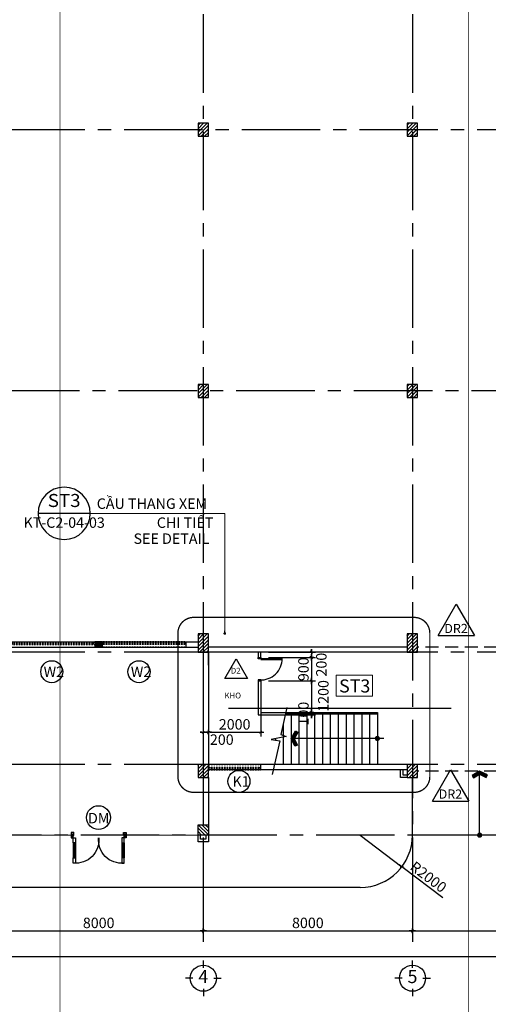
# Model space of a CAD drawing. Units: millimetres. Extents: x 0 to 691637, y 0 to 536302.
# Drawn here: x 156400 to 165361, y 328363 to 347204 of the extents above; entities that cross this region are included whole.
import ezdxf
from ezdxf.enums import TextEntityAlignment as Align

# ---------------------------------------------------------------- set-up
doc = ezdxf.new("R2010")
doc.units = ezdxf.units.MM
doc.header["$PDMODE"] = 3
for name, pattern in [('CENTER2', [1.125, 0.75, -0.125, 0.125, -0.125]), ('DASHED', [0.1875, 0.125, -0.0625]), ('DASHEDX2', [1.5, 1, -0.5]), ('HIDDEN', [0.125, 0.0625, -0.0625])]:
    doc.linetypes.add(name, pattern=pattern)
for name, color, linetype in [('1', 1, 'Continuous'), ('1-H', 8, 'HIDDEN'), ('2', 2, 'Continuous'), ('3', 3, 'Continuous'), ('5', 6, 'Continuous'), ('6', 6, 'Continuous'), ('block', 157, 'Continuous'), ('COT', 7, 'Continuous'), ('HA', 8, 'Continuous'), ('HACTH', 252, 'Continuous'), ('HATCH', 8, 'Continuous'), ('KICH THUOC', 1, 'Continuous'), ('KT_WALL', 1, 'Continuous'), ('NET CAT N', 6, 'Continuous'), ('NETTHAY', 3, 'Continuous'), ('text', 41, 'Continuous'), ('W', 1, 'Continuous')]:
    doc.layers.add(name, color=color, linetype=linetype)
for name, color, linetype, lineweight in [('CUA', 2, 'Continuous', 20), ('KT_DIM1', 252, 'Continuous', 15), ('KT_TEXT', 7, 'Continuous', 18)]:
    doc.layers.add(name, color=color, linetype=linetype, lineweight=lineweight)
doc.styles.add('Arial', font='arial.ttf', dxfattribs={"width": 1.05})
doc.styles.add('DIMTEXT', font='Vhelven.ttf')
doc.styles.add('HE1', font='txt')
doc.styles.add('HELVE', font='Vhelven.ttf')
doc.styles.get("Standard").update_dxf_attribs({"font": 'Vhelven.ttf'})
doc.styles.add('SYM', font='txt', dxfattribs={"oblique": 1})
doc.styles.add('VNI', font='Vhelven.ttf', dxfattribs={"width": 0.85})
doc.linetypes.add('ZIGZAG', pattern='A,0.0001,-0.2,[131,ltypeshp.shx,S=0.2,R=0,X=-0.2,Y=0],-0.4,[131,ltypeshp.shx,S=0.2,R=180,X=0.2,Y=0],-0.2', length=0.8001)
doc.dimstyles.new('200new', dxfattribs={"dimtxt": 200, "dimasz": 30, "dimexe": 80, "dimexo": 150, "dimgap": 50, "dimtad": 1, "dimdec": 0, "dimlfac": 2, "dimzin": 0, "dimdsep": 46, "dimtxsty": 'Arial', "dimblk": 'TICK', "dimcen": 200, "dimdle": 200, "dimclrd": 9, "dimclre": 9, "dimclrt": 4, "dimadec": 0, "dimazin": 0, "dimtfac": 1, "dimtdec": 0, "dimtix": 1, "dimtmove": 2, "dimatfit": 3, "dimfxl": 0, "dimtolj": 1, "dimtzin": 0, "dimarcsym": 0})
doc.dimstyles.new('DIM 200 QA', dxfattribs={"dimscale": 100, "dimtxt": 2, "dimasz": 0.5, "dimexe": 1, "dimexo": 2, "dimgap": 1, "dimtad": 1, "dimdec": 0, "dimlfac": 2, "dimzin": 12, "dimdsep": 46, "dimtxsty": 'DIMTEXT', "dimblk": 'TICK', "dimcen": -0.09, "dimdle": 2, "dimclrd": 256, "dimclre": 252, "dimclrt": 7, "dimadec": 0, "dimazin": 3, "dimtfac": 1, "dimtdec": 0, "dimtix": 1, "dimtmove": 2, "dimatfit": 3, "dimldrblk": 'DOT', "dimfxl": 0, "dimtolj": 1, "dimtzin": 0, "dimlwd": -1, "dimlwe": -1, "dimarcsym": 0})

# ---------------------------------------------------------------- blocks, each defined once
blk = doc.blocks.new('TR')
at = {"layer": '3'}
for p, q in [((0, 400), (0, 682)), ((-400, 0), (-682, 0)), ((400, 0), (682, 0)), ((0, -400), (0, -682))]:
    blk.add_line(p, q, dxfattribs=at)
blk.add_circle((0, 0), 500, dxfattribs=at)
at = {"layer": '6', "style": 'VNI', "flags": 4}
blk.add_attdef('A', text='', height=500, dxfattribs=at).set_placement((0, 0), align=Align.MIDDLE)
blk = doc.blocks.new('TICK')
at = {"layer": 'KICH THUOC', "color": 1}
for p, q in [((0, 1.5), (0, -1.5)), ((-2, 0), (2, 0))]:
    blk.add_line(p, q, dxfattribs=at)
at = {"layer": 'KICH THUOC', "color": 1, "const_width": 0.505}
blk.add_lwpolyline([(-0.68, -0.68), (0.68, 0.68)], dxfattribs=at)
at = {"layer": 'KICH THUOC', "color": 1, "const_width": 0.253}
for points in [[(0.59, 0.77, -0.414214), (0.77, 0.77, -1)], [(0.77, 0.77, -0.414214), (0.77, 0.59, -1)], [(-0.77, -0.59, 0.414214), (-0.77, -0.77, 1)], [(-0.77, -0.77, 0.414214), (-0.59, -0.77, 1)]]:
    blk.add_lwpolyline(points, format="xyb", dxfattribs=at)
blk = doc.blocks.new('*D77')
at = {"layer": 'Defpoints', "color": 0, "transparency": 16777216}
for p in [(155910, 330706), (159910, 330706), (159910, 329769)]:
    blk.add_point(p, dxfattribs=at)
at = {"layer": 'HACTH', "color": 9, "lineweight": -2, "transparency": 16777216}
for p, q in [((155910, 330556), (155910, 329689)), ((159910, 330556), (159910, 329689)), ((155940, 329769), (159880, 329769))]:
    blk.add_line(p, q, dxfattribs=at)
at = {"layer": 'HACTH', "color": 9, "lineweight": -2, "transparency": 16777216, "xscale": 30, "yscale": 30, "zscale": 30, "rotation": 180}
blk.add_blockref('TICK', (155910, 329769), dxfattribs=at)
at = {"layer": 'HACTH', "color": 9, "lineweight": -2, "transparency": 16777216, "xscale": 30, "yscale": 30, "zscale": 30}
blk.add_blockref('TICK', (159910, 329769), dxfattribs=at)
at = {"layer": 'HACTH', "color": 4, "transparency": 16777216, "insert": (157910, 329921), "char_height": 200, "attachment_point": 5, "style": 'Arial'}
blk.add_mtext('\\A1;8000', dxfattribs=at)
blk = doc.blocks.new('*D78')
at = {"layer": 'Defpoints', "color": 0, "transparency": 16777216}
for p in [(159910, 330706), (163910, 330706), (163910, 329769)]:
    blk.add_point(p, dxfattribs=at)
at = {"layer": 'HACTH', "color": 9, "lineweight": -2, "transparency": 16777216}
for p, q in [((159910, 330556), (159910, 329689)), ((163910, 330556), (163910, 329689)), ((159940, 329769), (163880, 329769))]:
    blk.add_line(p, q, dxfattribs=at)
at = {"layer": 'HACTH', "color": 9, "lineweight": -2, "transparency": 16777216, "xscale": 30, "yscale": 30, "zscale": 30, "rotation": 180}
blk.add_blockref('TICK', (159910, 329769), dxfattribs=at)
at = {"layer": 'HACTH', "color": 9, "lineweight": -2, "transparency": 16777216, "xscale": 30, "yscale": 30, "zscale": 30}
blk.add_blockref('TICK', (163910, 329769), dxfattribs=at)
at = {"layer": 'HACTH', "color": 4, "transparency": 16777216, "insert": (161910, 329921), "char_height": 200, "attachment_point": 5, "style": 'Arial'}
blk.add_mtext('\\A1;8000', dxfattribs=at)
blk = doc.blocks.new('*D79')
at = {"layer": 'Defpoints', "color": 0, "transparency": 16777216}
for p in [(163910, 330706), (167910, 330706), (167910, 329769)]:
    blk.add_point(p, dxfattribs=at)
at = {"layer": 'HACTH', "color": 9, "lineweight": -2, "transparency": 16777216}
for p, q in [((163910, 330556), (163910, 329689)), ((167910, 330556), (167910, 329689)), ((163940, 329769), (167880, 329769))]:
    blk.add_line(p, q, dxfattribs=at)
at = {"layer": 'HACTH', "color": 9, "lineweight": -2, "transparency": 16777216, "xscale": 30, "yscale": 30, "zscale": 30, "rotation": 180}
blk.add_blockref('TICK', (163910, 329769), dxfattribs=at)
at = {"layer": 'HACTH', "color": 9, "lineweight": -2, "transparency": 16777216, "xscale": 30, "yscale": 30, "zscale": 30}
blk.add_blockref('TICK', (167910, 329769), dxfattribs=at)
at = {"layer": 'HACTH', "color": 4, "transparency": 16777216, "insert": (165910, 329921), "char_height": 200, "attachment_point": 5, "style": 'Arial'}
blk.add_mtext('\\A1;8000', dxfattribs=at)
blk = doc.blocks.new('*D95')
at = {"layer": 'Defpoints', "color": 0, "transparency": 16777216}
for p in [(147910, 331388), (219910, 331388), (147910, 329272)]:
    blk.add_point(p, dxfattribs=at)
at = {"layer": 'HACTH', "color": 9, "lineweight": -2, "transparency": 16777216}
for p, q in [((147910, 331238), (147910, 329192)), ((219910, 331238), (219910, 329192)), ((219880, 329272), (147940, 329272))]:
    blk.add_line(p, q, dxfattribs=at)
at = {"layer": 'HACTH', "color": 9, "lineweight": -2, "transparency": 16777216, "xscale": 30, "yscale": 30, "zscale": 30, "rotation": 180}
blk.add_blockref('TICK', (147910, 329272), dxfattribs=at)
at = {"layer": 'HACTH', "color": 9, "lineweight": -2, "transparency": 16777216, "xscale": 30, "yscale": 30, "zscale": 30}
blk.add_blockref('TICK', (219910, 329272), dxfattribs=at)
at = {"layer": 'HACTH', "color": 4, "transparency": 16777216, "insert": (183910, 329425), "char_height": 200, "attachment_point": 5, "style": 'Arial'}
blk.add_mtext('\\A1;144000', dxfattribs=at)
blk = doc.blocks.new('cua900')
at = {"layer": 'block'}
for p, q in [((40, 100), (40, 920)), ((80, 100), (80, 920)), ((40, 100), (80, 100))]:
    blk.add_line(p, q, dxfattribs=at)
for points in [[(0, 0), (0, 100), (40, 100), (40, 60), (50, 60), (50, 0)], [(900, 0), (900, 100), (860, 100), (860, 60), (850, 60), (850, 0)]]:
    blk.add_lwpolyline(points, close=True, dxfattribs=at)
blk.add_arc((40, 100), 820, 357.204, 90, dxfattribs=at)
blk = doc.blocks.new('*D475')
at = {"layer": 'Defpoints', "color": 0, "transparency": 16777216}
for p in [(159910, 334265), (160010, 333940), (160010, 333568)]:
    blk.add_point(p, dxfattribs=at)
at = {"layer": 'KT_DIM1', "color": 9, "lineweight": -2, "transparency": 16777216}
for p, q in [((159910, 334115), (159910, 333488)), ((160010, 333790), (160010, 333488)), ((159880, 333568), (159850, 333568)), ((159910, 333568), (160010, 333568)), ((160040, 333568), (160070, 333568))]:
    blk.add_line(p, q, dxfattribs=at)
at = {"layer": 'KT_DIM1', "color": 9, "lineweight": -2, "transparency": 16777216, "xscale": 30, "yscale": 30, "zscale": 30}
blk.add_blockref('TICK', (159910, 333568), dxfattribs=at)
at = {"layer": 'KT_DIM1', "color": 9, "lineweight": -2, "transparency": 16777216, "xscale": 30, "yscale": 30, "zscale": 30, "rotation": 180}
blk.add_blockref('TICK', (160010, 333568), dxfattribs=at)
at = {"layer": 'KT_DIM1', "color": 4, "transparency": 16777216, "insert": (160264, 333428), "char_height": 200, "attachment_point": 5, "style": 'Arial'}
blk.add_mtext('\\A1;200', dxfattribs=at)
blk = doc.blocks.new('*D476')
at = {"layer": 'Defpoints', "color": 0, "transparency": 16777216}
for p in [(161010, 334203), (160010, 333940), (161010, 333568)]:
    blk.add_point(p, dxfattribs=at)
at = {"layer": 'KT_DIM1', "color": 9, "lineweight": -2, "transparency": 16777216}
for p, q in [((161010, 334053), (161010, 333488)), ((160010, 333790), (160010, 333488)), ((160040, 333568), (160980, 333568))]:
    blk.add_line(p, q, dxfattribs=at)
at = {"layer": 'KT_DIM1', "color": 9, "lineweight": -2, "transparency": 16777216, "xscale": 30, "yscale": 30, "zscale": 30, "rotation": 180}
blk.add_blockref('TICK', (160010, 333568), dxfattribs=at)
at = {"layer": 'KT_DIM1', "color": 9, "lineweight": -2, "transparency": 16777216, "xscale": 30, "yscale": 30, "zscale": 30}
blk.add_blockref('TICK', (161010, 333568), dxfattribs=at)
at = {"layer": 'KT_DIM1', "color": 4, "transparency": 16777216, "insert": (160510, 333720), "char_height": 200, "attachment_point": 5, "style": 'Arial'}
blk.add_mtext('\\A1;2000', dxfattribs=at)
blk = doc.blocks.new('*D477')
at = {"layer": 'Defpoints', "color": 0, "transparency": 16777216}
for p in [(161010, 335100), (161010, 335000), (161978, 335000)]:
    blk.add_point(p, dxfattribs=at)
at = {"layer": 'KT_DIM1', "color": 9, "lineweight": -2, "transparency": 16777216}
for p, q in [((161160, 335100), (162058, 335100)), ((161978, 335130), (161978, 335160)), ((161978, 335100), (161978, 335000)), ((161160, 335000), (162058, 335000)), ((161978, 334970), (161978, 334940))]:
    blk.add_line(p, q, dxfattribs=at)
at = {"layer": 'KT_DIM1', "color": 9, "lineweight": -2, "transparency": 16777216, "xscale": 30, "yscale": 30, "zscale": 30}
for p, rotation in [((161978, 335100), 270), ((161978, 335000), 90)]:
    blk.add_blockref('TICK', p, dxfattribs=dict(at, rotation=rotation))
at = {"layer": 'KT_DIM1', "color": 4, "transparency": 16777216, "insert": (162168, 334863), "char_height": 200, "attachment_point": 5, "rotation": 90, "style": 'Arial'}
blk.add_mtext('\\A1;200', dxfattribs=at)
blk = doc.blocks.new('*D478')
at = {"layer": 'Defpoints', "color": 0, "transparency": 16777216}
for p in [(161010, 335000), (161010, 334550), (161978, 334550)]:
    blk.add_point(p, dxfattribs=at)
at = {"layer": 'KT_DIM1', "color": 9, "lineweight": -2, "transparency": 16777216}
for p, q in [((161978, 335030), (161978, 335060)), ((161160, 335000), (162058, 335000)), ((161978, 335000), (161978, 334550)), ((161160, 334550), (162058, 334550)), ((161978, 334520), (161978, 334490))]:
    blk.add_line(p, q, dxfattribs=at)
at = {"layer": 'KT_DIM1', "color": 9, "lineweight": -2, "transparency": 16777216, "xscale": 30, "yscale": 30, "zscale": 30}
for p, rotation in [((161978, 335000), 270), ((161978, 334550), 90)]:
    blk.add_blockref('TICK', p, dxfattribs=dict(at, rotation=rotation))
at = {"layer": 'KT_DIM1', "color": 4, "transparency": 16777216, "insert": (161826, 334775), "char_height": 200, "attachment_point": 5, "rotation": 90, "style": 'Arial'}
blk.add_mtext('\\A1;900', dxfattribs=at)
blk = doc.blocks.new('*D479')
at = {"layer": 'Defpoints', "color": 0, "transparency": 16777216}
for p in [(161010, 334550), (161010, 333950), (161978, 333950)]:
    blk.add_point(p, dxfattribs=at)
at = {"layer": 'KT_DIM1', "color": 9, "lineweight": -2, "transparency": 16777216}
for p, q in [((161160, 334550), (162058, 334550)), ((161978, 334520), (161978, 333980)), ((161160, 333950), (162058, 333950))]:
    blk.add_line(p, q, dxfattribs=at)
at = {"layer": 'KT_DIM1', "color": 9, "lineweight": -2, "transparency": 16777216, "xscale": 30, "yscale": 30, "zscale": 30}
for p, rotation in [((161978, 334550), 90), ((161978, 333950), 270)]:
    blk.add_blockref('TICK', p, dxfattribs=dict(at, rotation=rotation))
at = {"layer": 'KT_DIM1', "color": 4, "transparency": 16777216, "insert": (162206, 334264), "char_height": 200, "attachment_point": 5, "rotation": 90, "style": 'Arial'}
blk.add_mtext('\\A1;1200', dxfattribs=at)
blk = doc.blocks.new('*D480')
at = {"layer": 'Defpoints', "color": 0, "transparency": 16777216}
for p in [(161010, 333950), (161010, 333900), (161978, 333900)]:
    blk.add_point(p, dxfattribs=at)
at = {"layer": 'KT_DIM1', "color": 9, "lineweight": -2, "transparency": 16777216}
for p, q in [((161160, 333950), (162058, 333950)), ((161160, 333900), (162058, 333900)), ((161978, 333980), (161978, 334010)), ((161978, 333950), (161978, 333900)), ((161978, 333870), (161978, 333840))]:
    blk.add_line(p, q, dxfattribs=at)
at = {"layer": 'KT_DIM1', "color": 9, "lineweight": -2, "transparency": 16777216, "xscale": 30, "yscale": 30, "zscale": 30}
for p, rotation in [((161978, 333950), 270), ((161978, 333900), 90)]:
    blk.add_blockref('TICK', p, dxfattribs=dict(at, rotation=rotation))
at = {"layer": 'KT_DIM1', "color": 4, "transparency": 16777216, "insert": (161826, 333925), "char_height": 200, "attachment_point": 5, "rotation": 90, "style": 'Arial'}
blk.add_mtext('\\A1;100', dxfattribs=at)
blk = doc.blocks.new('_DOT')
at = {"color": 0, "linetype": 'ByBlock'}
blk.add_line((-0.5, 0), (-1, 0), dxfattribs=at)
at = {"color": 0, "linetype": 'ByBlock', "const_width": 0.5}
blk.add_lwpolyline([(-0.25, 0, 1), (0.25, 0, 1)], format="xyb", close=True, dxfattribs=at)
blk = doc.blocks.new('Syb-Dt')
blk.add_line((-6, 0), (6, 0))
blk.add_circle((0, 0), 6)
at = {"style": 'SYM'}
for tag, p in [('TAG1', (0, 2.56)), ('TAG2', (0, -2.44))]:
    blk.add_attdef(tag, text='', height=2.5, dxfattribs=at).set_placement(p, align=Align.MIDDLE)
blk = doc.blocks.new('CUA 2000')
at = {"layer": '2', "linetype": 'HIDDEN', "ltscale": 0.5}
for p, q in [((-421605, 10404), (-421605, 10904)), ((-421555, 10404), (-421555, 10904)), ((-421555, 10879), (-421505, 10879)), ((-421530, 10404), (-421530, 10879)), ((-421505, 10404), (-421505, 10904)), ((-421605, 9904), (-421605, 10404)), ((-421555, 9904), (-421555, 10404)), ((-421530, 9929), (-421530, 10404)), ((-421505, 9904), (-421505, 10404)), ((-421555, 9929), (-421505, 9929))]:
    blk.add_line(p, q, dxfattribs=at)
at = {"layer": 'KT_WALL'}
for p, q in [((-421505, 10904), (-421605, 10904)), ((-421605, 9904), (-421505, 9904))]:
    blk.add_line(p, q, dxfattribs=at)
blk = doc.blocks.new('*D714')
at = {"layer": 'Defpoints', "color": 0, "transparency": 16777216}
for p in [(162910, 331600), (163706, 330995)]:
    blk.add_point(p, dxfattribs=at)
at = {"layer": 'KT_DIM1', "color": 9, "lineweight": -2, "transparency": 16777216}
for p, q in [((162910, 331600), (163706, 330995)), ((164493, 330399), (163730, 330977))]:
    blk.add_line(p, q, dxfattribs=at)
at = {"layer": 'KT_DIM1', "color": 9, "lineweight": -2, "transparency": 16777216, "xscale": 30, "yscale": 30, "zscale": 30, "rotation": 142.8094297938501}
blk.add_blockref('TICK', (163706, 330995), dxfattribs=at)
at = {"layer": 'KT_DIM1', "color": 4, "transparency": 16777216, "insert": (164216, 330800), "char_height": 200, "attachment_point": 5, "rotation": 322.8094, "style": 'Arial'}
blk.add_mtext('\\A1;R2000', dxfattribs=at)
blk = doc.blocks.new('CUASO')
at = {"layer": 'HATCH'}
h = blk.add_hatch(dxfattribs=at)
h.set_pattern_fill('ANSI37', color=256, scale=5, style=0)
h.set_pattern_definition([(315, (-482418.019, -26431.59), (-11.22532015, -11.22532015), []), (225, (-482418.019, -26431.59), (-11.22532015, 11.22532015), [])])
h.paths.add_polyline_path([(2050, 100), (1900, 100), (1900, 0), (2050, 0)])
at = {"layer": '2', "linetype": 'HIDDEN', "ltscale": 0.5}
for p, q in [((300, 100), (1900, 100)), ((300, 50), (1900, 50)), ((300, 0), (1900, 0)), ((325, 50), (325, 100)), ((325, 75), (1875, 75)), ((1875, 50), (1875, 100)), ((3650, 100), (2050, 100)), ((3650, 50), (2050, 50)), ((3650, 0), (2050, 0)), ((2075, 50), (2075, 100)), ((3625, 75), (2075, 75)), ((3625, 50), (3625, 100))]:
    blk.add_line(p, q, dxfattribs=at)
at = {"layer": 'KT_WALL'}
blk.add_lwpolyline([(2050, 100), (1900, 100), (1900, 0), (2050, 0)], close=True, dxfattribs=at)
blk = doc.blocks.new('cua1200')
at = {"layer": 'block'}
for p, q in [((115, 200), (115, 485)), ((130, 200), (130, 485)), ((140, 200), (140, 485)), ((155, 200), (155, 485)), ((1045, 200), (1045, 485)), ((1060, 200), (1060, 485)), ((1070, 200), (1070, 485)), ((1085, 200), (1085, 485)), ((125, 0), (75, 100)), ((75, 0), (115, 100)), ((1075, 0), (1125, 100)), ((1125, 0), (1085, 100))]:
    blk.add_line(p, q, dxfattribs=at)
at = {"layer": 'block', "color": 2}
for points in [[(115, 485), (155, 485), (155, 585), (115, 585)], [(1085, 485), (1045, 485), (1045, 585), (1085, 585)], [(115, 100), (155, 100), (155, 200), (115, 200)], [(1085, 100), (1045, 100), (1045, 200), (1085, 200)]]:
    blk.add_lwpolyline(points, close=True, dxfattribs=at)
at = {"layer": 'block', "color": 3}
for points in [[(75, 0), (75, 100), (115, 100), (115, 60), (125, 60), (125, 0)], [(1125, 0), (1125, 100), (1085, 100), (1085, 60), (1075, 60), (1075, 0)]]:
    blk.add_lwpolyline(points, close=True, dxfattribs=at)
at = {"layer": 'block'}
for centre, start, end in [((162, 147), 353.8795, 96.1205), ((1038, 147), 83.8795, 186.1205)]:
    blk.add_arc(centre, 441, start, end, dxfattribs=at)

msp = doc.modelspace()

# ---------------------------------------------------------------- hatches: boundary and pattern name
at = {"layer": 'HACTH'}
h = msp.add_hatch(dxfattribs=at)
h.set_pattern_fill('ANSI31', color=256, scale=15, style=0)
h.set_pattern_definition([(45, (159224.203, 109262.35), (-33.67596, 33.67596), [])])
h.paths.add_polyline_path([(160009.77, 335449.95), (159809.77, 335449.95), (159809.77, 335099.95), (160009.77, 335099.95)])
h = msp.add_hatch(dxfattribs=at)
h.set_pattern_fill('ANSI31', color=256, scale=15, style=0)
h.set_pattern_definition([(45, (163224.203, 109262.35), (-33.67596, 33.67596), [])])
h.paths.add_polyline_path([(164009.77, 335449.95), (163809.77, 335449.95), (163809.77, 335099.95), (164009.77, 335099.95)])
h = msp.add_hatch(dxfattribs=at)
h.set_pattern_fill('ANSI31', color=256, scale=15, style=0)
h.set_pattern_definition([(45, (147224.203, 173858.343), (-33.67596, 33.67596), [])])
h.paths.add_polyline_path([(160009.77, 332949.95), (159809.77, 332949.95), (159809.77, 332699.95), (160009.77, 332699.95)])
h = msp.add_hatch(dxfattribs=at)
h.set_pattern_fill('ANSI31', color=256, scale=15, style=0)
h.set_pattern_definition([(45, (151224.203, 173858.343), (-33.67596, 33.67596), [])])
h.paths.add_polyline_path([(164009.77, 332949.95), (163809.77, 332949.95), (163809.77, 332699.95), (164009.77, 332699.95)])
h = msp.add_hatch(dxfattribs=at)
h.set_pattern_fill('ANSI31', color=256, scale=15, style=0)
h.set_pattern_definition([(315, (154533.69, 510578.27), (-33.67596, -33.67596), [])])
h.paths.add_polyline_path([(159809.77, 331799.95), (160009.77, 331799.95), (160009.77, 331599.95), (159809.77, 331599.95)])
at = {"layer": 'HATCH'}
h = msp.add_hatch(dxfattribs=at)
h.set_pattern_fill('ANSI31', color=256, scale=15, style=0)
h.set_pattern_definition([(45, (155324.203, 114262.35), (-33.67596, 33.67596), [])])
h.paths.add_polyline_path([(159809.77, 344974.95), (160009.77, 344974.95), (160009.77, 345224.95), (159809.77, 345224.95)])
h = msp.add_hatch(dxfattribs=at)
h.set_pattern_fill('ANSI31', color=256, scale=15, style=0)
h.set_pattern_definition([(45, (159324.203, 114262.35), (-33.67596, 33.67596), [])])
h.paths.add_polyline_path([(163809.77, 344974.95), (164009.77, 344974.95), (164009.77, 345224.95), (163809.77, 345224.95)])
h = msp.add_hatch(dxfattribs=at)
h.set_pattern_fill('ANSI31', color=256, scale=15, style=0)
h.set_pattern_definition([(45, (155324.203, 109262.35), (-33.67596, 33.67596), [])])
h.paths.add_polyline_path([(159809.77, 339974.95), (160009.77, 339974.95), (160009.77, 340224.95), (159809.77, 340224.95)])
h = msp.add_hatch(dxfattribs=at)
h.set_pattern_fill('ANSI31', color=256, scale=15, style=0)
h.set_pattern_definition([(45, (159324.203, 109262.35), (-33.67596, 33.67596), [])])
h.paths.add_polyline_path([(163809.77, 339974.95), (164009.77, 339974.95), (164009.77, 340224.95), (163809.77, 340224.95)])

# ---------------------------------------------------------------- linework, layer by layer
for p, q in [((164400.94, 335419.38), (164747.35, 336019.38)), ((164747.35, 336019.38), (165093.76, 335419.38)), ((164400.94, 335419.38), (165093.76, 335419.38)), ((160322.44, 334595.98), (160538.94, 334970.98)), ((160538.94, 334970.98), (160755.45, 334595.98)), ((160755.45, 334595.98), (160322.44, 334595.98)), ((163361.73, 333449.95), (161589.77, 333449.95)), ((164293.59, 332250.7), (164640, 332850.7)), ((164640, 332850.7), (164986.41, 332250.7)), ((165194.47, 331599.95), (165194.47, 332824.95)), ((164293.59, 332250.7), (164986.41, 332250.7))]:
    msp.add_line(p, q)
at = {"ltscale": 2}
for p, q in [((161589.77, 333919.95), (161589.77, 332949.95)), ((161739.77, 333919.95), (161739.77, 332949.95)), ((161889.77, 333919.95), (161889.77, 332949.95)), ((162039.77, 333919.95), (162039.77, 332949.95)), ((162189.77, 333919.95), (162189.77, 332949.95)), ((162339.77, 333919.95), (162339.77, 332949.95)), ((162489.77, 333919.95), (162489.77, 332949.95)), ((162639.77, 333919.95), (162639.77, 332949.95)), ((162789.77, 333919.95), (162789.77, 332949.95)), ((162939.77, 333919.95), (162939.77, 332949.95)), ((163089.77, 333919.95), (163089.77, 332949.95)), ((163239.77, 333949.95), (163239.77, 332949.95)), ((161439.77, 333737.14), (161439.77, 332949.95)), ((161289.77, 333447.14), (161289.77, 333418.3))]:
    msp.add_line(p, q, dxfattribs=at)
at = {"linetype": 'DASHEDX2', "ltscale": 600, "const_width": 15}
for points in [[(164983.44, 325525.32), (164983.44, 357927.44)], [(157168.43, 325384.53), (157168.43, 357786.64)]]:
    msp.add_lwpolyline(points, dxfattribs=at)
at = {"layer": '1'}
msp.add_line((160959.77, 334549.95), (161009.77, 334549.95), dxfattribs=at)
at = {"layer": '1-H', "linetype": 'CENTER2', "ltscale": 2000}
for p, q in [((159909.77, 356307.97), (159909.77, 329547.99)), ((163909.77, 356307.97), (163909.77, 329547.99)), ((222896.45, 345099.95), (144341.94, 345099.95)), ((222790.8, 340099.95), (144341.94, 340099.95)), ((222896.45, 335099.95), (144341.94, 335099.95)), ((222896.45, 332949.95), (144341.94, 332949.95)), ((222068.02, 331599.95), (144271.55, 331599.95))]:
    msp.add_line(p, q, dxfattribs=at)
at = {"layer": '2', "linetype": 'DASHED', "ltscale": 2000}
for p, q in [((165909.77, 335199.95), (164009.77, 335199.95)), ((165909.77, 332824.95), (164009.77, 332824.95))]:
    msp.add_line(p, q, dxfattribs=at)
at = {"layer": '2', "ltscale": 2}
for p, q in [((161478.73, 333919.95), (163239.77, 333919.95)), ((161485.12, 333949.95), (163239.77, 333949.95))]:
    msp.add_line(p, q, dxfattribs=at)
for points in [[(161708.85, 333322.56), (161662.05, 333300), (161589.77, 333449.95), (161672.87, 333594.47), (161717.9, 333568.58), (161649.7, 333449.95), (161710.68, 333323.44)], [(165321.87, 332705.87), (165344.42, 332752.67), (165194.47, 332824.95), (165049.95, 332741.86), (165075.85, 332696.82), (165194.47, 332765.03), (165320.98, 332704.04)]]:
    msp.add_lwpolyline(points, dxfattribs=at)
at = {"layer": '2', "ltscale": 2, "const_width": 49.75}
for points in [[(163214.65, 333449.95, -1), (163264.9, 333449.95, -1)], [(165169.35, 331599.95, -1), (165219.6, 331599.95, -1)]]:
    msp.add_lwpolyline(points, format="xyb", close=True, dxfattribs=at)
at = {"layer": '2', "ltscale": 2}
for points in [[(161649.7, 333449.95), (161589.77, 333449.95), (161717.9, 333568.58), (161672.87, 333594.47)], [(161708.85, 333322.56), (161662.05, 333300), (161649.7, 333449.95), (161589.77, 333449.95)], [(165194.47, 332765.03), (165194.47, 332824.95), (165075.85, 332696.82), (165049.95, 332741.86)], [(165321.87, 332705.87), (165344.42, 332752.67), (165194.47, 332765.03), (165194.47, 332824.95)]]:
    msp.add_solid(points, dxfattribs=at)
at = {"layer": '3'}
for p, q in [((163909.77, 331599.95), (163909.77, 331599.95)), ((162909.77, 330599.95), (148059.77, 330599.95))]:
    msp.add_line(p, q, dxfattribs=at)
msp.add_arc((162909.77, 331599.95), 1000, 270, 0, dxfattribs=at)
at = {"layer": 'COT', "linetype": 'Continuous', "ltscale": 10}
msp.add_line((160959.77, 334549.95), (161009.77, 334549.95), dxfattribs=at)
at = {"layer": 'CUA', "ltscale": 2}
msp.add_lwpolyline([(162448.99, 334660.62), (163147.29, 334660.62), (163147.29, 334256.6), (162448.99, 334256.6)], close=True, dxfattribs=at)
at = {"layer": 'HA'}
for centre, radius in [((157013.87, 334727.35), 210.9), ((158681.11, 334727.35), 210.9), ((160592.43, 332628.89), 210.9), ((157905.72, 331935.53), 227.58)]:
    msp.add_circle(centre, radius, dxfattribs=at)
at = {"layer": 'HATCH'}
msp.add_line((164647.56, 334024.95), (160393.68, 334024.95), dxfattribs=at)
msp.add_lwpolyline([(161505.41, 334045.18), (161394.14, 333523.04), (161492.98, 333485.51), (161205.36, 333431.2), (161373.39, 333405.53), (161229.35, 332757.2)], dxfattribs=at)
at = {"layer": 'KT_DIM1', "color": 1, "linetype": 'ZIGZAG', "ltscale": 300}
for p, q in [((156009.77, 331599.95), (157384.77, 331599.95)), ((158434.77, 331599.95), (159809.77, 331599.95))]:
    msp.add_line(p, q, dxfattribs=at)
at = {"layer": 'KT_WALL'}
for p, q in [((156009.77, 335299.95), (159809.77, 335299.95)), ((156009.77, 335199.95), (159809.77, 335199.95)), ((159584.77, 335199.95), (159584.77, 335299.95)), ((163809.77, 335199.95), (160009.77, 335199.95)), ((163809.77, 335099.95), (159909.77, 335099.95)), ((159909.77, 335099.95), (159909.77, 332949.95)), ((160009.77, 335099.95), (160009.77, 332949.95)), ((161009.77, 335099.95), (160959.77, 335099.95)), ((160959.77, 335099.95), (160959.77, 334999.95)), ((161009.77, 334999.95), (161009.77, 335099.95)), ((160959.77, 334549.95), (160959.77, 333899.95)), ((161009.77, 334549.95), (161009.77, 333949.95)), ((160959.77, 333899.95), (161474.46, 333899.95)), ((161009.77, 333949.95), (161485.12, 333949.95)), ((163809.77, 332949.95), (160009.77, 332949.95)), ((163809.77, 332849.95), (160009.77, 332849.95)), ((163684.77, 332699.95), (163684.77, 332849.95)), ((163734.77, 332749.95), (163734.77, 332849.95)), ((163809.77, 332749.95), (163734.77, 332749.95)), ((159909.77, 332699.95), (159909.77, 331799.95)), ((160009.77, 332699.95), (160009.77, 331599.95)), ((163809.77, 332699.95), (163684.77, 332699.95)), ((163909.77, 331599.95), (163909.77, 332699.95)), ((159809.77, 331474.95), (159809.77, 331599.95)), ((160009.77, 331474.95), (159809.77, 331474.95)), ((159859.77, 331524.95), (159859.77, 331599.95)), ((159959.77, 331524.95), (159859.77, 331524.95)), ((159959.77, 331599.95), (159959.77, 331524.95)), ((160009.77, 331599.95), (160009.77, 331474.95)), ((167909.77, 331599.95), (163909.77, 331599.95)), ((163909.77, 331599.95), (163909.77, 331599.95))]:
    msp.add_line(p, q, dxfattribs=at)
at = {"layer": 'NET CAT N'}
for points in [[(159809.77, 344974.95), (160009.77, 344974.95), (160009.77, 345224.95), (159809.77, 345224.95)], [(163809.77, 344974.95), (164009.77, 344974.95), (164009.77, 345224.95), (163809.77, 345224.95)], [(159809.77, 339974.95), (160009.77, 339974.95), (160009.77, 340224.95), (159809.77, 340224.95)], [(163809.77, 339974.95), (164009.77, 339974.95), (164009.77, 340224.95), (163809.77, 340224.95)], [(159809.77, 335099.95), (160009.77, 335099.95), (160009.77, 335449.95), (159809.77, 335449.95)], [(163809.77, 335099.95), (164009.77, 335099.95), (164009.77, 335449.95), (163809.77, 335449.95)], [(159809.77, 332699.95), (160009.77, 332699.95), (160009.77, 332949.95), (159809.77, 332949.95)], [(163809.77, 332699.95), (164009.77, 332699.95), (164009.77, 332949.95), (163809.77, 332949.95)], [(159809.77, 331799.95), (160009.77, 331799.95), (160009.77, 331599.95), (159809.77, 331599.95)]]:
    msp.add_lwpolyline(points, close=True, dxfattribs=at)
at = {"layer": 'NETTHAY', "linetype": 'DASHED', "ltscale": 2000, "const_width": 25}
msp.add_lwpolyline([(159725.42, 335766.45), (163942.66, 335766.45, -0.41421356), (164242.66, 335466.45), (164242.66, 332718.75, -0.41421356), (163942.66, 332418.75), (159725.42, 332418.75, -0.41421356), (159425.42, 332718.75), (159425.42, 335466.45, -0.41421356)], format="xyb", close=True, dxfattribs=at)
at = {"layer": 'W'}
msp.add_line((160009.77, 334849.95), (160009.77, 335099.95), dxfattribs=at)

# ---------------------------------------------------------------- block references
ref = msp.add_blockref('Syb-Dt', (157250, 337757.92), dxfattribs=dict(xscale=-83.33333333333334, yscale=83.33333333333334, zscale=83.33333333333334))
ref.add_attrib('TAG1', 'ST3', dxfattribs={"height": 250, "style": 'Arial', "width": 1.05}).set_placement((157250, 337971.35), align=Align.MIDDLE)
ref.add_attrib('TAG2', 'KT-C2-04-03', dxfattribs={"height": 200, "style": 'Arial'}).set_placement((157250, 337554.93), align=Align.MIDDLE)
at = {"layer": '5'}
ref = msp.add_blockref('TR', (159911.27, 328861.66), dxfattribs=dict(at, xscale=0.5, yscale=0.5, zscale=0.5, rotation=90))
ref.add_attrib('A', '4', dxfattribs={"layer": '6', "height": 250, "style": 'VNI', "flags": 4}).set_placement((159911.27, 328861.66), align=Align.MIDDLE)
ref = msp.add_blockref('TR', (163911.27, 328861.66), dxfattribs=dict(at, xscale=0.5, yscale=0.5, zscale=0.5, rotation=90))
ref.add_attrib('A', '5', dxfattribs={"layer": '6', "height": 250, "style": 'VNI', "flags": 4}).set_placement((163911.27, 328861.66), align=Align.MIDDLE)
at = {"layer": 'block', "xscale": 0.5, "yscale": 0.5, "zscale": 0.5, "rotation": 270}
msp.add_blockref('cua900', (160959.77, 334999.95), dxfattribs=at)
at = {"layer": 'block', "xscale": -1, "rotation": 180}
msp.add_blockref('cua1200', (157309.77, 331649.95), dxfattribs=at)
at = {"layer": 'HATCH'}
msp.add_blockref('CUASO', (155934.77, 335199.95), dxfattribs=at)
at = {"layer": 'KT_WALL', "rotation": 270}
msp.add_blockref('CUA 2000', (150105.56, -88654.64), dxfattribs=at)

# ---------------------------------------------------------------- texts
at = {"color": 137, "attachment_point": 2, "line_spacing_factor": 0.938532}
for s, insert, char_height, width in [('{\\fArial|b0|i0|c0|p34;DR\\fArial|b0|i0|c163|p34;2}', (164743.51, 335642.2), 176, 152), ('{\\fArial|b0|i0|c0|p34;D2}', (160529.89, 334801.69), 110, 95), ('{\\fArial|b0|i0|c0|p34;DR\\fArial|b0|i0|c163|p34;2}', (164636.16, 332473.52), 176, 152)]:
    msp.add_mtext(s, dxfattribs=dict(at, insert=insert, char_height=char_height, width=width))
at = {"color": 7, "insert": (160473.87, 334325.82), "char_height": 110, "width": 914.6842, "attachment_point": 2, "line_spacing_factor": 0.938532, "style": 'HELVE'}
msp.add_mtext('{\\fArial|b0|i0|c0|p34;KHO}', dxfattribs=at)
at = {"layer": 'KT_TEXT', "style": 'Arial'}
for s, p in [('CẦU THANG XEM', (157872.98, 337843.22)), ('CHI TIẾT', (159021.82, 337479.17)), ('SEE DETAIL', (158576.8, 337173.7))]:
    msp.add_text(s, height=200, rotation=360, dxfattribs=at).set_placement(p)
at = {"layer": 'KT_TEXT', "style": 'HE1'}
for s, p in [('W2', (157052.63, 334626.64)), ('W2', (158719.87, 334626.64)), ('K1', (160631.2, 332528.18)), ('DM', (157911.47, 331824.93))]:
    msp.add_text(s, height=200, dxfattribs=at).set_placement(p, align=Align.CENTER)
at = {"layer": 'text', "style": 'HE1'}
msp.add_text('ST3', height=250, dxfattribs=at).set_placement((162805.49, 334329.56), align=Align.CENTER)

# ---------------------------------------------------------------- dimensions: what is measured, and where the dimension line sits
at = {"layer": 'HACTH'}
for base, p1, p2, picture, middle in [((147909.77, 329272.44), (219909.77, 331387.8), (147909.77, 331387.8), '*D95', (183909.77, 329424.56)), ((159909.77, 329768.84), (155909.77, 330705.52), (159909.77, 330705.52), '*D77', (157909.77, 329920.95)), ((163909.77, 329768.84), (159909.77, 330705.52), (163909.77, 330705.52), '*D78', (161909.77, 329920.95)), ((167909.77, 329768.84), (163909.77, 330705.52), (167909.77, 330705.52), '*D79', (165909.77, 329920.95))]:
    dim = msp.add_linear_dim(base=base, p1=p1, p2=p2, dimstyle='200new', dxfattribs=at)
    dim.commit()
    dim.dimension.update_dxf_attribs({"geometry": picture, "text_midpoint": middle})
at = {"layer": 'KT_DIM1'}
for base, p1, p2, picture, middle in [((161977.98, 334999.95), (161009.77, 335099.95), (161009.77, 334999.95), '*D477', (162167.73, 334863.2)), ((161977.98, 333949.95), (161009.77, 334549.95), (161009.77, 333949.95), '*D479', (162205.8, 334264.41))]:
    dim = msp.add_linear_dim(base=base, p1=p1, p2=p2, angle=90, dimstyle='200new', dxfattribs=at)
    dim.commit()
    dim.dimension.update_dxf_attribs({"geometry": picture, "text_midpoint": middle, "dimtype": 160})
for base, p1, p2, picture, middle in [((161977.98, 334549.95), (161009.77, 334999.95), (161009.77, 334549.95), '*D478', (161825.87, 334774.95)), ((161977.98, 333899.95), (161009.77, 333949.95), (161009.77, 333899.95), '*D480', (161825.87, 333924.95))]:
    dim = msp.add_linear_dim(base=base, p1=p1, p2=p2, angle=90, dimstyle='200new', dxfattribs=at)
    dim.commit()
    dim.dimension.update_dxf_attribs({"geometry": picture, "text_midpoint": middle})
dim = msp.add_linear_dim(base=(160009.77, 333567.74), p1=(159909.77, 334264.88), p2=(160009.77, 333939.88), dimstyle='200new', dxfattribs=at)
dim.commit()
dim.dimension.update_dxf_attribs({"geometry": '*D475', "text_midpoint": (160263.55, 333428.04), "dimtype": 160})
dim = msp.add_linear_dim(base=(161009.77, 333567.74), p1=(160009.77, 333939.88), p2=(161009.77, 334203.48), dimstyle='200new', dxfattribs=at)
dim.commit()
dim.dimension.update_dxf_attribs({"geometry": '*D476', "text_midpoint": (160509.77, 333719.85)})
dim = msp.add_radius_dim(center=(162909.77, 331599.95), mpoint=(163706.4, 330995.49), dimstyle='200new', dxfattribs=at)
dim.commit()
dim.dimension.update_dxf_attribs({"geometry": '*D714', "text_midpoint": (164215.54, 330800.11)})

# ---------------------------------------------------------------- leaders
msp.add_leader([(160320.77, 335458.64), (160320.77, 337757.92), (156791.65, 337757.92)], dimstyle='DIM 200 QA', override={"dimgap": 1, "dimtad": 0}, dxfattribs=at)

doc.saveas('drawing.dxf')
